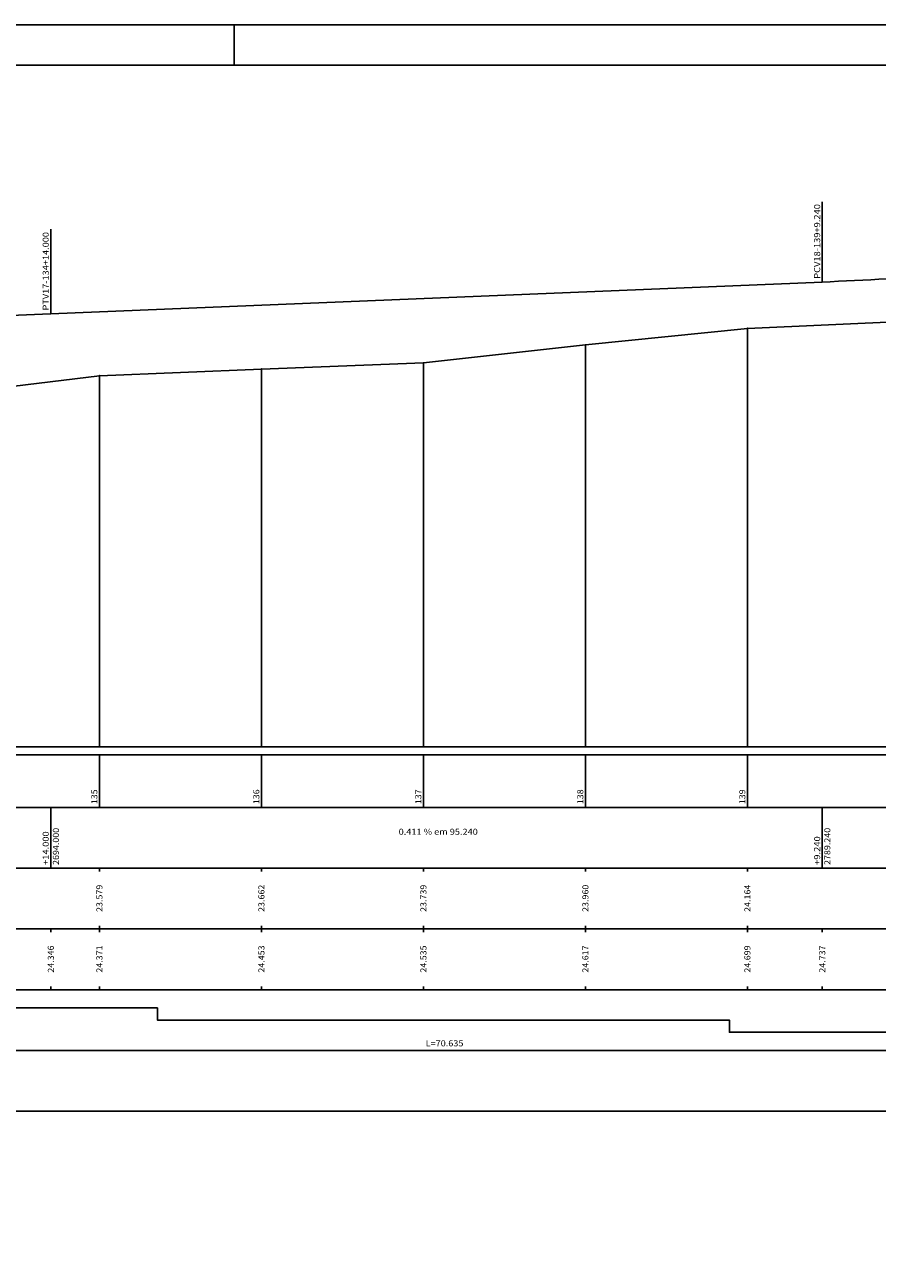
# Model space of a CAD drawing. Extents: x 1127 to 3892, y -324 to 5.
# Drawn here: x 3190 to 3295, y -167 to -14 of the extents above; entities that cross this region are included whole.
import ezdxf
from ezdxf.enums import TextEntityAlignment as Align

# ---------------------------------------------------------------- set-up
doc = ezdxf.new("R2010")
doc.units = 0
doc.header["$MEASUREMENT"] = 0
doc.linetypes.add('LIN0', pattern=[0])
doc.layers.get('0').update_dxf_attribs({"linetype": 'LIN0'})
doc.layers.add('_PERFIL', color=7, linetype='LIN0')
doc.layers.add('PERFIL', color=7, linetype='LIN0')
doc.styles.add('ROMANS', font='romans')

# ---------------------------------------------------------------- blocks, each defined once
blk = doc.blocks.new('SIMB5')
at = {"color": 0}
blk.add_point((0, 0), dxfattribs=at)
for tag in ['COTA', 'PONTO', 'DESC']:
    blk.add_attdef(tag, (0, 0), '', height=1)

msp = doc.modelspace()

# ---------------------------------------------------------------- linework, layer by layer
at = {"linetype": 'Continuous'}
msp.add_line((3215.43, -19.3), (3215.43, -14.3), dxfattribs=at)
at = {"color": 6}
msp.add_line((3395.06, -19.3), (2997.56, -19.3), dxfattribs=at)
at = {"color": 2}
msp.add_lwpolyline([(3400.06, -14.3), (2992.56, -14.3), (2992.56, -162.8), (2984.06, -167.21)], dxfattribs=at)
at = {"layer": 'PERFIL', "color": 7, "linetype": 'LIN0'}
for p, q in [((3288.02, -46.06), (3288.02, -36.16)), ((3192.78, -49.97), (3192.78, -39.52)), ((3278.78, -51.79), (3278.78, -103.43)), ((3258.78, -53.83), (3258.78, -103.43)), ((3238.78, -56.04), (3238.78, -103.43)), ((3198.78, -57.64), (3198.78, -103.43)), ((3218.78, -56.81), (3218.78, -103.43)), ((3018.78, -103.43), (3378.78, -103.43)), ((3018.78, -104.43), (3378.78, -104.43)), ((3198.78, -104.43), (3198.78, -110.93)), ((3218.78, -104.43), (3218.78, -110.93)), ((3238.78, -104.43), (3238.78, -110.93)), ((3258.78, -104.43), (3258.78, -110.93)), ((3278.78, -104.43), (3278.78, -110.93)), ((3018.78, -110.93), (3378.78, -110.93)), ((3192.78, -110.93), (3192.78, -118.43)), ((3288.02, -110.93), (3288.02, -118.43)), ((3018.78, -118.43), (3378.78, -118.43)), ((3198.78, -118.83), (3198.78, -118.43)), ((3218.78, -118.83), (3218.78, -118.43)), ((3238.78, -118.83), (3238.78, -118.43)), ((3258.78, -118.83), (3258.78, -118.43)), ((3278.78, -118.83), (3278.78, -118.43)), ((3018.78, -125.93), (3378.78, -125.93)), ((3192.78, -126.33), (3192.78, -125.93)), ((3198.78, -125.93), (3198.78, -125.53)), ((3198.78, -126.33), (3198.78, -125.93)), ((3218.78, -125.93), (3218.78, -125.53)), ((3218.78, -126.33), (3218.78, -125.93)), ((3238.78, -125.93), (3238.78, -125.53)), ((3238.78, -126.33), (3238.78, -125.93)), ((3258.78, -125.93), (3258.78, -125.53)), ((3258.78, -126.33), (3258.78, -125.93)), ((3278.78, -125.93), (3278.78, -125.53)), ((3278.78, -126.33), (3278.78, -125.93)), ((3288.02, -126.33), (3288.02, -125.93)), ((3018.78, -133.43), (3378.78, -133.43)), ((3192.78, -133.43), (3192.78, -133.03)), ((3198.78, -133.43), (3198.78, -133.03)), ((3218.78, -133.43), (3218.78, -133.03)), ((3238.78, -133.43), (3238.78, -133.03)), ((3258.78, -133.43), (3258.78, -133.03)), ((3278.78, -133.43), (3278.78, -133.03)), ((3288.02, -133.43), (3288.02, -133.03)), ((3018.78, -140.93), (3378.78, -140.93)), ((3018.78, -148.43), (3378.78, -148.43))]:
    msp.add_line(p, q, dxfattribs=at)
at = {"layer": 'PERFIL', "color": 4, "linetype": 'LIN0'}
msp.add_line((3192.78, -49.97), (3288.02, -46.06), dxfattribs=at)
at = {"layer": 'PERFIL', "color": 7, "linetype": 'LIN0', "flags": 128}
msp.add_lwpolyline([(3018.78, -83.94), (3038.78, -81.72), (3058.78, -80.31), (3078.78, -79.23), (3098.78, -77.61), (3118.78, -74.81), (3138.78, -71.62), (3158.78, -65.41), (3178.78, -60.05), (3198.78, -57.64), (3218.78, -56.81), (3238.78, -56.04), (3258.78, -53.83), (3278.78, -51.79), (3298.78, -50.9), (3318.78, -46.33), (3338.78, -43.53), (3358.78, -40.8), (3378.78, -37.77)], dxfattribs=at)
at = {"layer": 'PERFIL', "color": 4, "linetype": 'LIN0', "flags": 128}
for points in [[(3288.02, -46.06), (3289.02, -46.02), (3290.02, -45.97), (3291.02, -45.93), (3292.02, -45.88), (3293.02, -45.83), (3294.02, -45.77), (3295.02, -45.71), (3296.02, -45.65), (3297.02, -45.59), (3298.02, -45.53), (3299.02, -45.46), (3300.02, -45.39), (3301.02, -45.32), (3302.02, -45.25), (3303.02, -45.17), (3304.02, -45.09), (3305.02, -45.01), (3306.02, -44.92), (3307.02, -44.84), (3308.02, -44.75), (3309.02, -44.66), (3310.02, -44.56), (3311.02, -44.47), (3312.02, -44.37), (3313.02, -44.27), (3314.02, -44.16), (3315.02, -44.06), (3316.02, -43.95), (3317.02, -43.84), (3318.02, -43.72), (3319.02, -43.61), (3320.02, -43.49), (3321.02, -43.37), (3322.02, -43.24), (3323.02, -43.12), (3324.02, -42.99), (3325.02, -42.86), (3326.02, -42.72), (3327.02, -42.59), (3328.02, -42.45), (3329.02, -42.31), (3330.02, -42.17), (3331.02, -42.02), (3332.02, -41.87), (3333.02, -41.72), (3334.02, -41.57), (3335.02, -41.41), (3336.02, -41.26), (3337.02, -41.1), (3338.02, -40.93)], [(3116.78, -63.75), (3117.78, -63.43), (3118.78, -63.12), (3119.78, -62.81), (3120.78, -62.5), (3121.78, -62.19), (3122.78, -61.89), (3123.78, -61.59), (3124.78, -61.3), (3125.78, -61.01), (3126.78, -60.72), (3127.78, -60.44), (3128.78, -60.16), (3129.78, -59.89), (3130.78, -59.61), (3131.78, -59.35), (3132.78, -59.08), (3133.78, -58.82), (3134.78, -58.56), (3135.78, -58.31), (3136.78, -58.06), (3137.78, -57.81), (3138.78, -57.57), (3139.78, -57.33), (3140.78, -57.1), (3141.78, -56.87), (3142.78, -56.64), (3143.78, -56.42), (3144.78, -56.2), (3145.78, -55.98), (3146.78, -55.77), (3147.78, -55.56), (3148.78, -55.35), (3149.78, -55.15), (3150.78, -54.95), (3151.78, -54.76), (3152.78, -54.57), (3153.78, -54.38), (3154.78, -54.2), (3155.78, -54.02), (3156.78, -53.84), (3157.78, -53.67), (3158.78, -53.5), (3159.78, -53.34), (3160.78, -53.18), (3161.78, -53.02), (3162.78, -52.87), (3163.78, -52.72), (3164.78, -52.57), (3165.78, -52.43), (3166.78, -52.29), (3167.78, -52.15), (3168.78, -52.02), (3169.78, -51.89), (3170.78, -51.77), (3171.78, -51.65), (3172.78, -51.53), (3173.78, -51.42), (3174.78, -51.31), (3175.78, -51.21), (3176.78, -51.1), (3177.78, -51.01), (3178.78, -50.91), (3179.78, -50.82), (3180.78, -50.73), (3181.78, -50.65), (3182.78, -50.57), (3183.78, -50.49), (3184.78, -50.42), (3185.78, -50.35), (3186.78, -50.29), (3187.78, -50.23), (3188.78, -50.17), (3189.78, -50.11), (3190.78, -50.06), (3191.78, -50.02), (3192.78, -49.97)], [(3018.78, -138.68), (3082.92, -138.68), (3082.92, -137.18), (3082.92, -137.18), (3162.86, -137.18), (3162.86, -135.68), (3162.86, -135.68), (3205.94, -135.68), (3205.94, -137.18), (3205.94, -137.18), (3276.57, -137.18), (3276.57, -138.68), (3276.57, -138.68), (3367.26, -138.68), (3367.26, -137.18), (3367.26, -137.18), (3378.78, -137.18)]]:
    msp.add_lwpolyline(points, dxfattribs=at)

# ---------------------------------------------------------------- block references
at = {"layer": '_PERFIL', "color": 3, "xscale": 0.5, "yscale": 0.5, "zscale": 0.5}
for p in [(3278.78, -51.79), (3258.78, -53.83), (3238.78, -56.04), (3198.78, -57.64), (3218.78, -56.81)]:
    msp.add_blockref('SIMB5', p, dxfattribs=at)

# ---------------------------------------------------------------- texts
at = {"layer": 'PERFIL', "color": 7, "style": 'ROMANS'}
for s, width, p, p2 in [('PCV18-139+9.240', 0.86414, (3287.77, -45.66), (3287.77, -36.44)), ('PTV17-134+14.000', 0.86373, (3192.53, -49.57), (3192.53, -39.89)), ('135', 0.900585, (3198.53, -110.53), (3198.53, -108.7)), ('136', 0.900585, (3218.53, -110.53), (3218.53, -108.7)), ('137', 0.900585, (3238.53, -110.53), (3238.53, -108.7)), ('138', 0.900585, (3258.53, -110.53), (3258.53, -108.7)), ('139', 0.916667, (3278.53, -110.53), (3278.53, -108.7)), ('+14.000', 0.874854, (3192.53, -118.03), (3192.53, -113.88)), ('2694.000', 0.873016, (3193.79, -118.03), (3193.79, -113.45)), ('+9.240', 0.878269, (3287.77, -118.03), (3287.77, -114.49)), ('2789.240', 0.873016, (3289.03, -118.03), (3289.03, -113.45)), ('23.579', 0.887841, (3199.16, -123.83), (3199.16, -120.47)), ('23.662', 0.879543, (3219.16, -123.83), (3219.16, -120.47)), ('23.739', 0.887841, (3239.16, -123.83), (3239.16, -120.47)), ('23.960', 0.879543, (3259.16, -123.83), (3259.16, -120.47)), ('24.164', 0.871399, (3279.16, -123.83), (3279.16, -120.47)), ('24.346', 0.879543, (3193.16, -131.33), (3193.16, -127.97)), ('24.371', 0.931793, (3199.16, -131.33), (3199.16, -127.97)), ('24.453', 0.879543, (3219.16, -131.33), (3219.16, -127.97)), ('24.535', 0.879543, (3239.16, -131.33), (3239.16, -127.97)), ('24.617', 0.879543, (3259.16, -131.33), (3259.16, -127.97)), ('24.699', 0.887841, (3279.16, -131.33), (3279.16, -127.97)), ('24.737', 0.879543, (3288.4, -131.33), (3288.4, -127.97))]:
    msp.add_text(s, height=0.75, rotation=90, dxfattribs=dict(at, width=width)).set_placement(p, p2, align=Align.FIT)
for s, width, p, p2 in [('0.411 % em 95.240', 0.824632, (3235.73, -114.31), (3245.5, -114.31)), ('L=70.635', 0.872667, (3239.06, -140.43), (3243.73, -140.43))]:
    msp.add_text(s, height=0.75, dxfattribs=dict(at, width=width)).set_placement(p, p2, align=Align.FIT)

doc.saveas('drawing.dxf')
